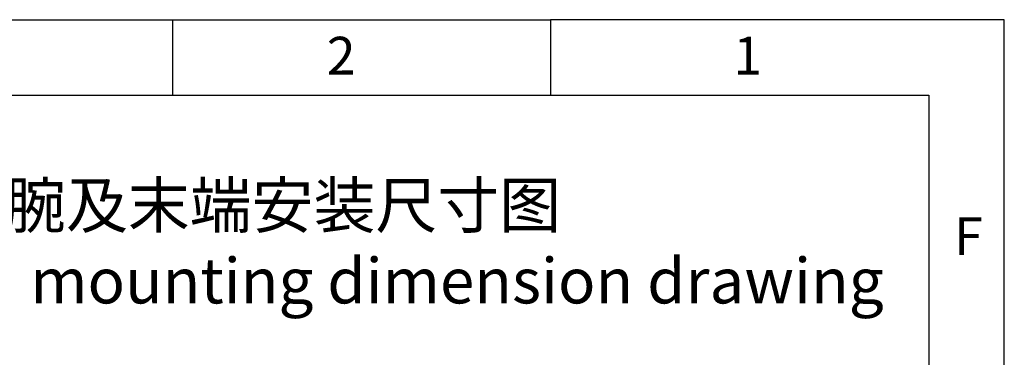
# Model space of a CAD drawing. Units: millimetres. Extents: x 0 to 10267, y 0 to 5940.
# Drawn here: x 9746 to 10267, y 1009 to 1188 of the extents above; entities that cross this region are included whole.
import ezdxf

# ---------------------------------------------------------------- set-up
doc = ezdxf.new("R2010")
doc.units = ezdxf.units.MM
doc.linetypes.add('SLD-实线', pattern=[0])
doc.layers.add('6文字层', color=3, linetype='Continuous')
doc.layers.add('PDF_TEXT', color=7, linetype='SLD-实线')
doc.styles.add('SLDTEXTSTYLE1', font='SIMSUN.TTC')
doc.styles.get("Standard").update_dxf_attribs({"font": 'SIMSUN.TTC'})

msp = doc.modelspace()

# ---------------------------------------------------------------- linework, layer by layer
at = {"color": 7, "linetype": 'SLD-实线', "lineweight": 25}
for p, q in [((8826.75068, 1188), (10026.75068, 1188)), ((9826.75068, 1188), (9826.75068, 1148)), ((10266.75068, 1188), (10026.75068, 1188)), ((10026.75068, 1188), (10026.75068, 1148)), ((10266.75068, 0), (10266.75068, 1188)), ((8626.75068, 1148), (10226.75068, 1148)), ((10226.75068, 1148), (10226.75068, 40))]:
    msp.add_line(p, q, dxfattribs=at)

# ---------------------------------------------------------------- texts
at = {"layer": '6文字层', "color": 7, "insert": (9493.72566, 1101.73534), "char_height": 24, "width": 749.7212593, "attachment_point": 1}
msp.add_mtext('\\pxqc;手腕及末端安装尺寸图\\PWrist and end mounting dimension drawing', dxfattribs=at)
at = {"layer": 'PDF_TEXT', "char_height": 20, "attachment_point": 1, "style": 'SLDTEXTSTYLE1'}
for s, insert in [('2', (9908.39057, 1178.92838)), ('1', (10123.42201, 1178.92838)), ('F', (10240.24177, 1083.39056))]:
    msp.add_mtext(s, dxfattribs=dict(at, insert=insert))

doc.saveas('drawing.dxf')
